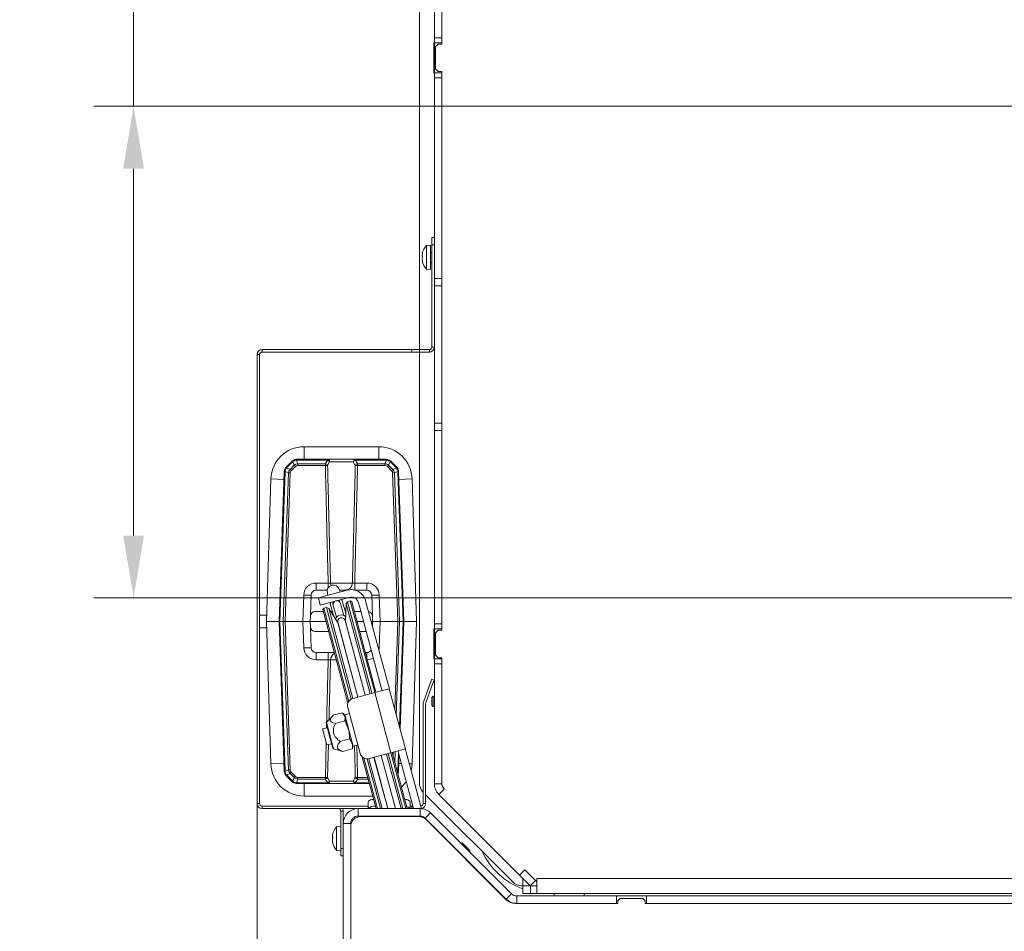
# Model space of a CAD drawing. Extents: x -3341 to -270, y -782 to 2494.
# Drawn here: x -3250 to -2856, y -388 to -23 of the extents above; entities that cross this region are included whole.
import ezdxf

# ---------------------------------------------------------------- set-up
doc = ezdxf.new("R2010")
doc.units = 0
doc.header["$LTSCALE"] = 5
doc.layers.add('Bemaßungen(Brunner)', color=7, linetype='Continuous', lineweight=25)
doc.layers.add('SLD-0', color=7, linetype='Continuous')
doc.styles.add('Brunner 2014', font='arial.ttf', dxfattribs={"height": 35})
doc.dimstyles.new('Brunner 2014', dxfattribs={"dimscale": 5, "dimtxt": 35, "dimasz": 5, "dimexe": 3.175, "dimexo": 0, "dimgap": 0.762, "dimtad": 1, "dimdec": 0, "dimrnd": 1e-08, "dimtxsty": 'Brunner 2014', "dimcen": 0.09, "dimdle": 10, "dimclrd": 7, "dimclre": 7, "dimclrt": 7, "dimadec": 1, "dimazin": 2, "dimtfac": 0.666667, "dimtdec": 0, "dimtmove": 0, "dimatfit": 3, "dimldrblk": 'Filled-1', "dimfxl": 1, "dimtolj": 1, "dimlwd": 5, "dimlwe": 5, "dimarcsym": 0})

# ---------------------------------------------------------------- blocks, each defined once
blk = doc.blocks.new('*D239')
at = {"layer": 'Defpoints', "color": 0, "lineweight": 5, "transparency": 16777216}
for p in [(-3154.86, -336.95), (-1921.86, -336.95), (-3154.86, -766.18)]:
    blk.add_point(p, dxfattribs=at)
at = {"layer": 'SLD-0', "color": 7, "linetype": 'Continuous', "lineweight": 5, "transparency": 16777216}
for p, q in [((-3154.86, -336.95), (-3154.86, -782.05)), ((-1921.86, -336.95), (-1921.86, -782.05)), ((-1946.86, -766.18), (-3129.86, -766.18))]:
    blk.add_line(p, q, dxfattribs=at)
at = {"layer": 'SLD-0', "color": 7, "lineweight": 5, "transparency": 16777216}
for points in [[(-3129.86, -762.01), (-3129.86, -770.35), (-3154.86, -766.18)], [(-1946.86, -762.01), (-1946.86, -770.35), (-1921.86, -766.18)]]:
    blk.add_solid(points, dxfattribs=at)
at = {"layer": 'SLD-0', "color": 7, "lineweight": 9, "transparency": 16777216, "insert": (-2536.18, -726.6), "char_height": 35, "attachment_point": 2, "style": 'Brunner 2014'}
blk.add_mtext('\\A1;1233', dxfattribs=at)
blk = doc.blocks.new('Filled-1')
at = {"color": 0}
for p, q in [((0, 0), (-1, 0.167)), ((-1, 0.167), (-1, -0.167)), ((-1, 0), (0, 0)), ((-1, -0.167), (0, 0))]:
    blk.add_line(p, q, dxfattribs=at)
at = {"color": 0, "flags": 128}
blk.add_lwpolyline([(-1, -0.167), (0, 0), (-1, 0.167), (-1, -0.167)], dxfattribs=at)
at = {"color": 0}
blk.add_solid([(-1, -0.167), (0, 0), (-1, 0.167), (-1, -0.167)], dxfattribs=at)
blk = doc.blocks.new('*D243')
at = {"layer": 'Bemaßungen(Brunner)', "color": 7, "linetype": 'Continuous', "lineweight": 5, "transparency": 16777216}
for p, q in [((-3204.36, -57.43), (-3204.36, 195.64)), ((-2778.55, -57.43), (-3220.23, -57.43)), ((-3204.36, -229.48), (-3204.36, -82.43)), ((-2778.55, -254.48), (-3220.23, -254.48))]:
    blk.add_line(p, q, dxfattribs=at)
at = {"layer": 'Bemaßungen(Brunner)', "color": 7, "lineweight": 5, "transparency": 16777216}
for points in [[(-3208.52, -82.43), (-3200.19, -82.43), (-3204.36, -57.43)], [(-3208.52, -229.48), (-3200.19, -229.48), (-3204.36, -254.48)]]:
    blk.add_solid(points, dxfattribs=at)
at = {"layer": 'Defpoints', "color": 0, "lineweight": 5, "transparency": 16777216}
for p in [(-2778.55, -57.43), (-3204.36, -254.48), (-2778.55, -254.48)]:
    blk.add_point(p, dxfattribs=at)
at = {"layer": 'Bemaßungen(Brunner)', "color": 1, "lineweight": 9, "transparency": 16777216, "insert": (-3227.02, 86.61), "char_height": 35, "attachment_point": 5, "rotation": 90, "style": 'Brunner 2014'}
blk.add_mtext('\\A1;%%C180/200', dxfattribs=at)

msp = doc.modelspace()

# ---------------------------------------------------------------- linework, layer by layer
at = {"color": 0, "linetype": 'Continuous', "lineweight": 9}
for p, q in [((-3089.86, 62.05), (-3089.86, -154.95)), ((-3083.86, 55.05), (-3083.86, -29.95)), ((-3080.86, 55.05), (-3080.86, -29.95)), ((-3083.86, -29.95), (-3080.86, -29.95)), ((-3083.86, -31.95), (-3083.86, -29.95)), ((-3080.86, -29.95), (-3080.86, -31.95)), ((-3083.86, -31.95), (-3084.01, -31.95)), ((-3084.01, -31.95), (-3084.01, -43.95)), ((-3080.86, -31.95), (-3083.86, -31.95)), ((-3083.86, -43.95), (-3083.86, -31.95)), ((-3082.36, -32.45), (-3083.36, -33.45)), ((-3083.36, -42.45), (-3083.36, -33.45)), ((-3082.36, -32.45), (-3080.86, -32.45)), ((-3080.86, -31.95), (-3080.86, -32.45)), ((-3083.36, -42.45), (-3082.36, -43.45)), ((-3084.01, -43.95), (-3083.86, -43.95)), ((-3083.86, -43.95), (-3080.86, -43.95)), ((-3083.86, -45.95), (-3083.86, -43.95)), ((-3080.86, -45.95), (-3083.86, -45.95)), ((-3083.86, -45.95), (-3083.86, -126.45)), ((-3080.86, -43.45), (-3082.36, -43.45)), ((-3080.86, -43.45), (-3080.86, -43.95)), ((-3080.86, -43.95), (-3080.86, -45.95)), ((-3080.86, -45.95), (-3080.86, -126.45)), ((-3084.86, -109.95), (-3083.86, -109.95)), ((-3084.86, -112.95), (-3084.86, -109.95)), ((-3085.36, -113.05), (-3087, -113.2)), ((-3087, -113.2), (-3087, -113.7)), ((-3087, -113.7), (-3087, -122.71)), ((-3085.36, -113.05), (-3085.36, -113.58)), ((-3085.36, -113.58), (-3085.36, -122.85)), ((-3084.86, -153.95), (-3084.86, -112.95)), ((-3083.86, -112.95), (-3084.86, -112.95)), ((-3088.7, -116.45), (-3088.7, -116.46)), ((-3088.7, -116.46), (-3088.7, -116.46)), ((-3088.7, -116.46), (-3088.7, -116.46)), ((-3088.7, -117.13), (-3088.7, -117.13)), ((-3088.59, -116.23), (-3088.61, -116.23)), ((-3084.86, -115.85), (-3085.36, -115.85)), ((-3088.7, -118.63), (-3088.7, -118.63)), ((-3088.7, -118.78), (-3088.7, -118.78)), ((-3088.61, -119.45), (-3088.7, -119.45)), ((-3088.7, -119.45), (-3088.7, -119.45)), ((-3088.59, -119.58), (-3088.61, -119.58)), ((-3085.36, -120.05), (-3084.86, -120.05)), ((-3087, -122.71), (-3085.36, -122.85)), ((-3083.86, -126.45), (-3080.86, -126.45)), ((-3083.86, -129.45), (-3083.86, -126.45)), ((-3080.86, -129.45), (-3083.86, -129.45)), ((-3083.86, -129.45), (-3083.86, -184.45)), ((-3080.86, -126.45), (-3080.86, -129.45)), ((-3080.86, -129.45), (-3080.86, -184.45)), ((-3153.86, -156.95), (-3154.86, -156.95)), ((-3154.86, -336.95), (-3154.86, -156.95)), ((-3153.86, -336.95), (-3153.86, -156.95)), ((-3152.86, -154.95), (-3152.86, -155.95)), ((-3152.86, -154.95), (-3092.86, -154.95)), ((-3152.86, -155.95), (-3092.86, -155.95)), ((-3092.86, -155.95), (-3092.86, -154.95)), ((-3092.86, -154.95), (-3089.86, -154.95)), ((-3089.86, -155.95), (-3092.86, -155.95)), ((-3089.86, -154.95), (-3089.86, -155.95)), ((-3089.86, -154.95), (-3085.86, -154.95)), ((-3089.86, -155.95), (-3085.86, -155.95)), ((-3089.86, -155.95), (-3089.86, -328.47)), ((-3085.86, -155.95), (-3085.86, -154.95)), ((-3084.86, -153.95), (-3083.86, -153.95)), ((-3080.86, -184.45), (-3083.86, -184.45)), ((-3083.86, -187.45), (-3083.86, -184.45)), ((-3080.86, -184.45), (-3080.86, -187.45)), ((-3080.86, -187.45), (-3083.86, -187.45)), ((-3083.86, -187.45), (-3083.86, -264.95)), ((-3080.86, -187.45), (-3080.86, -264.95)), ((-3106.08, -193.92), (-3136.08, -193.92)), ((-3136.08, -193.92), (-3136.08, -198.92)), ((-3106.08, -193.92), (-3106.08, -198.92)), ((-3143.11, -201.95), (-3140.96, -199.8)), ((-3140.74, -199.99), (-3142.89, -202.14)), ((-3139.97, -201.31), (-3140.56, -199.84)), ((-3139.1, -199.23), (-3138.51, -200.71)), ((-3138.83, -198.92), (-3138.83, -199.21)), ((-3138.83, -198.92), (-3126.59, -198.92)), ((-3126.59, -199.21), (-3138.83, -199.21)), ((-3138.51, -201.39), (-3138.51, -200.71)), ((-3138.51, -200.71), (-3127.52, -200.71)), ((-3127.52, -201.39), (-3127.52, -200.71)), ((-3125.83, -199.88), (-3126.62, -201.39)), ((-3126.59, -198.92), (-3126.59, -199.21)), ((-3126.59, -198.92), (-3115.56, -198.92)), ((-3116.32, -199.88), (-3125.83, -199.88)), ((-3115.53, -201.39), (-3116.32, -199.88)), ((-3115.56, -199.21), (-3115.56, -198.92)), ((-3115.56, -198.92), (-3103.32, -198.92)), ((-3103.32, -199.21), (-3115.56, -199.21)), ((-3114.64, -200.71), (-3103.64, -200.71)), ((-3114.64, -201.39), (-3114.64, -200.71)), ((-3103.64, -200.71), (-3103.05, -199.23)), ((-3103.64, -201.39), (-3103.64, -200.71)), ((-3103.32, -199.21), (-3103.32, -198.92)), ((-3101.6, -199.84), (-3102.18, -201.31)), ((-3099.27, -202.14), (-3101.42, -199.99)), ((-3101.2, -199.8), (-3099.05, -201.95)), ((-3146.08, -263.92), (-3143.98, -203.97)), ((-3143.69, -203.95), (-3145.78, -263.92)), ((-3144.37, -263.92), (-3142.29, -204.41)), ((-3142.29, -204.41), (-3143.67, -203.76)), ((-3141.58, -204.43), (-3143.66, -263.92)), ((-3143.07, -202.35), (-3141.67, -203.01)), ((-3141.67, -203.01), (-3139.97, -201.31)), ((-3139.48, -201.79), (-3141.18, -203.49)), ((-3127.52, -201.39), (-3138.51, -201.39)), ((-3103.64, -201.39), (-3114.64, -201.39)), ((-3100.98, -203.49), (-3102.67, -201.79)), ((-3102.18, -201.31), (-3100.49, -203.01)), ((-3098.49, -263.92), (-3100.57, -204.43)), ((-3100.49, -203.01), (-3099.09, -202.35)), ((-3098.48, -203.76), (-3099.87, -204.41)), ((-3099.87, -204.41), (-3097.79, -263.92)), ((-3096.37, -263.92), (-3098.46, -203.95)), ((-3098.17, -203.97), (-3096.08, -263.92)), ((-3149.37, -206.82), (-3151.08, -263.92)), ((-3149.37, -206.82), (-3144.09, -206.98)), ((-3092.78, -206.82), (-3098.07, -206.98)), ((-3091.08, -263.92), (-3092.78, -206.82)), ((-3131.21, -251.42), (-3131.21, -248.52)), ((-3131.21, -248.52), (-3126.4, -248.52)), ((-3131.21, -251.42), (-3126.78, -251.42)), ((-3127.43, -253.72), (-3118.74, -251.39)), ((-3126.4, -250.46), (-3126.4, -248.52)), ((-3125.44, -248.52), (-3116.72, -248.52)), ((-3121.78, -251.64), (-3121.9, -251.2)), ((-3121.84, -251.42), (-3118.86, -251.42)), ((-3121.64, -252.16), (-3121.78, -251.64)), ((-3115.76, -248.52), (-3110.95, -248.52)), ((-3115.76, -251.36), (-3115.76, -248.52)), ((-3115.52, -251.42), (-3110.95, -251.42)), ((-3110.95, -251.42), (-3110.95, -248.52)), ((-3136.58, -263.92), (-3136.21, -253.35)), ((-3133.34, -257.02), (-3133.21, -253.35)), ((-3127.43, -253.72), (-3130.33, -254.49)), ((-3130.33, -254.49), (-3129.56, -257.39)), ((-3126.73, -252.49), (-3126.61, -252.94)), ((-3126.66, -256.62), (-3117.96, -254.29)), ((-3126.61, -252.94), (-3126.47, -253.46)), ((-3125.69, -256.36), (-3125.43, -257.32)), ((-3121.45, -256.72), (-3121.57, -256.29)), ((-3120.6, -256.03), (-3120.86, -255.06)), ((-3119.36, -260.66), (-3120.6, -256.03)), ((-3118.68, -256.03), (-3119.2, -256.93)), ((-3117.58, -255.73), (-3118.68, -256.03)), ((-3118.68, -256.03), (-3108.85, -292.74)), ((-3116.96, -256.09), (-3117.58, -255.73)), ((-3107.74, -292.44), (-3117.58, -255.73)), ((-3116.96, -256.09), (-3107.26, -292.31)), ((-3111.39, -255.63), (-3111, -257.08)), ((-3108.95, -253.35), (-3108.82, -257.02)), ((-3105.95, -253.35), (-3105.58, -263.92)), ((-3133.51, -261.85), (-3133.34, -257.02)), ((-3131.51, -259.92), (-3128.36, -259.92)), ((-3129.56, -257.39), (-3126.66, -256.62)), ((-3128.2, -258.58), (-3128.56, -259.19)), ((-3118.5, -296.71), (-3128.56, -259.19)), ((-3127.09, -258.28), (-3128.2, -258.58)), ((-3128.2, -258.58), (-3118.17, -296.02)), ((-3126.2, -258.8), (-3127.09, -258.28)), ((-3117.23, -295.11), (-3127.09, -258.28)), ((-3122.45, -264.68), (-3126.2, -258.8)), ((-3126.2, -258.8), (-3116.55, -294.8)), ((-3125.49, -259.92), (-3124.74, -259.92)), ((-3125.43, -257.32), (-3124.19, -261.95)), ((-3124.47, -257.06), (-3124.35, -257.5)), ((-3124.35, -257.5), (-3123.08, -262.26)), ((-3120.18, -261.48), (-3121.45, -256.72)), ((-3119.57, -259.89), (-3119.33, -259.9)), ((-3119.56, -259.92), (-3119.33, -259.92)), ((-3119.2, -256.93), (-3119.5, -263.89)), ((-3109.55, -292.93), (-3119.2, -256.93)), ((-3115.94, -259.92), (-3113.35, -259.92)), ((-3114.29, -256.41), (-3113.9, -257.86)), ((-3113.9, -257.86), (-3105.19, -290.37)), ((-3102.29, -289.59), (-3111, -257.08)), ((-3108.82, -257.02), (-3108.65, -261.85)), ((-3151.01, -261.45), (-3153.86, -261.45)), ((-3151.08, -263.92), (-3149.37, -321.02)), ((-3146.08, -263.92), (-3151.08, -263.92)), ((-3146.08, -263.92), (-3145.78, -263.92)), ((-3143.98, -323.87), (-3146.08, -263.92)), ((-3144.37, -263.92), (-3145.78, -263.92)), ((-3145.78, -263.92), (-3143.69, -323.89)), ((-3143.66, -263.92), (-3144.37, -263.92)), ((-3142.29, -323.43), (-3144.37, -263.92)), ((-3143.66, -263.92), (-3136.58, -263.92)), ((-3143.66, -263.92), (-3141.58, -323.41)), ((-3136.21, -274.49), (-3136.58, -263.92)), ((-3133.58, -263.92), (-3136.58, -263.92)), ((-3133.58, -263.92), (-3133.51, -261.85)), ((-3133.58, -263.92), (-3127.29, -263.92)), ((-3133.51, -265.99), (-3133.58, -263.92)), ((-3111.61, -293.48), (-3119.63, -263.53)), ((-3119.5, -263.89), (-3119.51, -263.97)), ((-3119.5, -263.89), (-3111.58, -293.47)), ((-3114.87, -263.92), (-3112.28, -263.92)), ((-3109.17, -263.92), (-3108.58, -263.92)), ((-3108.65, -261.85), (-3108.58, -263.92)), ((-3108.58, -263.92), (-3108.65, -265.88)), ((-3105.58, -263.92), (-3108.58, -263.92)), ((-3105.58, -263.92), (-3105.95, -274.49)), ((-3105.58, -263.92), (-3098.49, -263.92)), ((-3099.73, -299.17), (-3098.49, -263.92)), ((-3097.79, -263.92), (-3099.1, -301.5)), ((-3098.49, -263.92), (-3097.79, -263.92)), ((-3097.85, -306.19), (-3096.37, -263.92)), ((-3096.37, -263.92), (-3097.79, -263.92)), ((-3096.08, -263.92), (-3097.59, -307.15)), ((-3096.37, -263.92), (-3096.08, -263.92)), ((-3096.08, -263.92), (-3091.08, -263.92)), ((-3092.78, -321.02), (-3091.08, -263.92)), ((-3153.86, -266.45), (-3151, -266.45)), ((-3133.34, -270.81), (-3133.51, -265.99)), ((-3126.22, -267.92), (-3131.51, -267.92)), ((-3122.53, -264.31), (-3114.5, -294.25)), ((-3122.41, -264.75), (-3122.45, -264.68)), ((-3122.45, -264.68), (-3114.53, -294.26)), ((-3111.21, -267.92), (-3113.79, -267.92)), ((-3083.86, -266.95), (-3084.01, -266.95)), ((-3084.01, -266.95), (-3084.01, -278.95)), ((-3083.86, -264.95), (-3080.86, -264.95)), ((-3083.86, -266.95), (-3083.86, -264.95)), ((-3080.86, -266.95), (-3083.86, -266.95)), ((-3083.86, -278.95), (-3083.86, -266.95)), ((-3082.36, -267.45), (-3083.36, -268.45)), ((-3082.36, -267.45), (-3080.86, -267.45)), ((-3080.86, -264.95), (-3080.86, -266.95)), ((-3080.86, -266.95), (-3080.86, -267.45)), ((-3133.21, -274.49), (-3133.34, -270.81)), ((-3083.36, -277.45), (-3083.36, -268.45)), ((-3105.95, -274.49), (-3106.34, -274.48)), ((-3123.94, -276.42), (-3131.21, -276.42)), ((-3131.21, -279.31), (-3131.21, -276.42)), ((-3126.4, -279.31), (-3131.21, -279.31)), ((-3126.4, -279.31), (-3126.4, -276.42)), ((-3123.16, -279.31), (-3125.44, -279.31)), ((-3110.95, -276.42), (-3111.52, -276.42)), ((-3110.95, -278.55), (-3110.95, -276.42)), ((-3084.01, -278.95), (-3083.86, -278.95)), ((-3083.86, -278.95), (-3080.86, -278.95)), ((-3083.86, -280.95), (-3083.86, -278.95)), ((-3083.36, -277.45), (-3082.36, -278.45)), ((-3080.86, -278.45), (-3082.36, -278.45)), ((-3080.86, -278.45), (-3080.86, -278.95)), ((-3080.86, -278.95), (-3080.86, -280.95)), ((-3080.86, -280.95), (-3083.86, -280.95)), ((-3083.86, -280.95), (-3083.86, -329.01)), ((-3080.86, -280.95), (-3080.86, -329.01)), ((-3085.91, -289.86), (-3084.88, -287.04)), ((-3083.94, -287.38), (-3084.97, -290.2)), ((-3084.88, -287.04), (-3083.94, -287.38)), ((-3101.95, -290.89), (-3107.74, -292.44)), ((-3105.19, -290.37), (-3104.92, -291.37)), ((-3104.84, -291.66), (-3104.92, -291.37)), ((-3102.02, -290.6), (-3102.29, -289.59)), ((-3102.02, -290.6), (-3101.95, -290.89)), ((-3095.48, -315.04), (-3101.95, -290.89)), ((-3088.24, -296.27), (-3085.91, -289.86)), ((-3087.3, -296.61), (-3084.97, -290.2)), ((-3107.74, -292.44), (-3116.43, -294.77)), ((-3107.74, -292.44), (-3101.27, -316.59)), ((-3084.36, -293.85), (-3084.86, -294.35)), ((-3084.86, -297.55), (-3084.86, -294.35)), ((-3083.86, -293.85), (-3084.36, -293.85)), ((-3084.36, -298.05), (-3084.36, -293.85)), ((-3118.56, -298.44), (-3113.64, -316.8)), ((-3088.36, -296.95), (-3088.36, -336.95)), ((-3087.36, -296.95), (-3087.36, -336.95)), ((-3084.86, -297.55), (-3084.36, -298.05)), ((-3084.36, -298.05), (-3083.86, -298.05)), ((-3124.68, -301.87), (-3127.09, -304.28)), ((-3124.35, -301.56), (-3120.66, -300.57)), ((-3120.52, -300.77), (-3119.66, -302.03)), ((-3119.84, -301.38), (-3120.48, -300.73)), ((-3119.84, -301.38), (-3119.66, -302.03)), ((-3119.74, -301.35), (-3119.81, -301.47)), ((-3117.91, -300.86), (-3119.74, -301.35)), ((-3119.74, -301.35), (-3116.38, -313.91)), ((-3119.66, -302.03), (-3118.26, -307.27)), ((-3126.75, -306.51), (-3128.68, -307.03)), ((-3128.15, -309.01), (-3128.68, -307.03)), ((-3127.22, -304.76), (-3125.97, -309.42)), ((-3127.09, -304.28), (-3125.73, -309.33)), ((-3127.07, -306.6), (-3127.04, -305.42)), ((-3123.48, -304.79), (-3119.79, -303.8)), ((-3118.26, -307.27), (-3116.76, -312.89)), ((-3126.96, -313.45), (-3128.15, -309.01)), ((-3125.97, -309.42), (-3124.56, -314.69)), ((-3125.73, -309.33), (-3124.2, -315.04)), ((-3121.54, -312.02), (-3117.85, -311.03)), ((-3117.85, -311.03), (-3116.76, -312.89)), ((-3127.52, -326.45), (-3127.2, -312.54)), ((-3126.96, -313.45), (-3125.03, -312.94)), ((-3126.3, -313.28), (-3126.62, -326.45)), ((-3124.2, -315.04), (-3120.92, -315.92)), ((-3120.47, -316.03), (-3116.78, -315.04)), ((-3116.78, -315.04), (-3116.76, -314.8)), ((-3116.76, -312.89), (-3116.48, -313.93)), ((-3116.71, -314.81), (-3116.48, -313.93)), ((-3116.5, -313.84), (-3116.38, -313.91)), ((-3116.38, -313.91), (-3114.54, -313.42)), ((-3101.27, -316.59), (-3095.48, -315.04)), ((-3095.48, -315.04), (-3095.4, -315.32)), ((-3095.14, -316.29), (-3095.4, -315.32)), ((-3120.92, -315.91), (-3120.47, -316.03)), ((-3107.18, -338.95), (-3112.73, -318.27)), ((-3112.09, -318.7), (-3106.67, -338.95)), ((-3105.48, -338.95), (-3110.82, -319.02)), ((-3110.08, -318.95), (-3104.72, -338.95)), ((-3109.96, -318.92), (-3101.27, -316.59)), ((-3108.06, -318.41), (-3102.55, -338.95)), ((-3108.03, -318.4), (-3102.52, -338.95)), ((-3099.42, -338.95), (-3105.13, -317.62)), ((-3105.11, -317.62), (-3099.39, -338.95)), ((-3097.22, -338.95), (-3103.08, -317.07)), ((-3102.38, -316.88), (-3096.47, -338.95)), ((-3095.28, -338.95), (-3101.27, -316.59)), ((-3100.79, -316.46), (-3094.76, -338.95)), ((-3100.38, -317.97), (-3100.33, -316.33)), ((-3099.61, -316.14), (-3099.76, -320.3)), ((-3098.46, -323.89), (-3098.2, -316.44)), ((-3098.3, -316.1), (-3098.37, -315.81)), ((-3098.3, -316.1), (-3098.04, -317.07)), ((-3097.95, -317.41), (-3098.17, -323.87)), ((-3092.17, -338.95), (-3098.04, -317.07)), ((-3089.06, -338.98), (-3095.14, -316.29)), ((-3149.37, -321.02), (-3144.09, -320.86)), ((-3143.67, -324.08), (-3142.29, -323.43)), ((-3097.01, -320.89), (-3098.07, -320.86)), ((-3092.78, -321.02), (-3093.88, -320.98)), ((-3140.96, -328.04), (-3143.11, -325.89)), ((-3141.67, -324.83), (-3143.07, -325.49)), ((-3142.89, -325.7), (-3140.74, -327.85)), ((-3139.97, -326.53), (-3141.67, -324.83)), ((-3141.18, -324.35), (-3139.48, -326.05)), ((-3140.56, -328), (-3139.97, -326.53)), ((-3138.51, -327.13), (-3139.1, -328.61)), ((-3138.51, -326.45), (-3127.52, -326.45)), ((-3138.51, -326.45), (-3138.51, -327.13)), ((-3127.52, -327.13), (-3138.51, -327.13)), ((-3127.52, -326.45), (-3127.52, -327.13)), ((-3126.62, -326.45), (-3125.83, -327.95)), ((-3116.32, -327.95), (-3115.53, -326.45)), ((-3114.64, -326.45), (-3114.64, -327.13)), ((-3114.64, -326.45), (-3110.53, -326.45)), ((-3110.35, -327.13), (-3114.64, -327.13)), ((-3098.78, -323.94), (-3098.48, -324.08)), ((-3098.61, -324.57), (-3098.48, -324.08)), ((-3138.83, -328.63), (-3126.59, -328.63)), ((-3138.83, -328.92), (-3138.83, -328.63)), ((-3126.59, -328.92), (-3138.83, -328.92)), ((-3136.08, -333.92), (-3136.08, -328.92)), ((-3126.59, -328.92), (-3126.59, -328.63)), ((-3115.56, -328.92), (-3126.59, -328.92)), ((-3125.83, -327.95), (-3116.32, -327.95)), ((-3115.56, -328.63), (-3115.56, -328.92)), ((-3115.56, -328.63), (-3109.95, -328.63)), ((-3109.87, -328.92), (-3115.56, -328.92)), ((-3080.86, -329.01), (-3083.86, -329.01)), ((-3079.98, -331.13), (-3082.11, -333.25)), ((-3136.08, -333.92), (-3108.53, -333.92)), ((-3087.36, -333.45), (-3052.62, -368.2)), ((-3082.11, -333.25), (-3049.75, -365.61)), ((-3154.86, -336.95), (-3153.86, -336.95)), ((-3152.86, -337.95), (-3152.86, -338.95)), ((-3110.36, -337.95), (-3152.86, -337.95)), ((-3114.36, -338.95), (-3152.86, -338.95)), ((-3114.36, -338.95), (-3114.36, -341.95)), ((-3114.36, -338.95), (-3089.6, -338.95)), ((-3110.36, -338.95), (-3110.36, -336.23)), ((-3093.6, -336.23), (-3093.6, -338.95)), ((-3092.94, -337.95), (-3093.6, -337.95)), ((-3092.94, -338.95), (-3092.94, -337.95)), ((-3092.94, -337.95), (-3092.44, -337.95)), ((-3089.6, -341.95), (-3089.6, -338.95)), ((-3088.36, -336.95), (-3087.36, -336.95)), ((-3120.36, -339.95), (-3121.36, -339.95)), ((-3121.36, -354.95), (-3121.36, -339.95)), ((-3120.36, -344.95), (-3120.36, -339.95)), ((-3114.36, -341.95), (-3089.6, -341.95)), ((-3090.02, -342.15), (-3113.36, -342.15)), ((-3106.33, -342.15), (-3106.38, -341.95)), ((-3105.86, -341.95), (-3105.81, -342.15)), ((-3104.62, -342.15), (-3104.67, -341.95)), ((-3103.92, -341.95), (-3103.87, -342.15)), ((-3101.75, -341.95), (-3101.69, -342.15)), ((-3101.72, -341.95), (-3101.67, -342.15)), ((-3098.56, -342.15), (-3098.62, -341.95)), ((-3098.59, -341.95), (-3098.53, -342.15)), ((-3096.36, -342.15), (-3096.42, -341.95)), ((-3095.66, -341.95), (-3095.61, -342.15)), ((-3094.42, -342.15), (-3094.47, -341.95)), ((-3093.96, -341.95), (-3093.9, -342.15)), ((-3091.31, -342.15), (-3091.37, -341.95)), ((-3088.07, -342.66), (-3088.16, -342.32)), ((-3085.36, -340.71), (-3087.48, -342.83)), ((-3087.48, -342.83), (-3055.11, -375.2)), ((-3085.36, -340.71), (-3052.99, -373.07)), ((-3121.36, -346.05), (-3123, -346.2)), ((-3123, -346.2), (-3123, -346.51)), ((-3123, -346.51), (-3123, -355.71)), ((-3117.36, -344.95), (-3120.36, -344.95)), ((-3120.36, -422.02), (-3120.36, -344.95)), ((-3117.36, -421.95), (-3117.36, -344.95)), ((-3117.36, -346.15), (-3117.36, -421.95)), ((-3055.03, -375.49), (-3087.19, -343.32)), ((-3124.7, -349.47), (-3124.7, -349.47)), ((-3124.7, -350.01), (-3124.7, -350.01)), ((-3124.7, -350.42), (-3124.7, -350.42)), ((-3124.59, -349.17), (-3124.61, -349.17)), ((-3124.7, -351.49), (-3124.7, -351.49)), ((-3124.7, -351.9), (-3124.7, -351.9)), ((-3124.7, -352.43), (-3124.68, -352.51)), ((-3124.7, -352.43), (-3124.7, -352.43)), ((-3124.59, -352.41), (-3124.69, -352.41)), ((-3124.6, -352.49), (-3124.61, -352.49)), ((-3121.36, -354.95), (-3120.36, -354.95)), ((-3121.36, -357.95), (-3121.36, -354.95)), ((-3073.15, -352.83), (-3073.19, -352.87)), ((-3072.53, -352.83), (-3073.15, -352.83)), ((-3073.15, -352.83), (-3069.61, -356.36)), ((-3072.53, -352.83), (-3069.61, -355.75)), ((-3123, -355.71), (-3121.36, -355.85)), ((-3120.36, -357.95), (-3121.36, -357.95)), ((-3069.66, -356.41), (-3069.61, -356.36)), ((-3069.61, -356.36), (-3069.61, -355.75)), ((-3049.75, -365.61), (-3047.63, -363.49)), ((-3045.51, -369.85), (-3049.75, -365.61)), ((-3047.63, -363.49), (-3043.39, -367.73)), ((-3048.38, -369.95), (-3048.36, -369.95)), ((-3048.36, -366.95), (-3048.36, -369.95)), ((-3048.36, -372.95), (-3048.36, -369.95)), ((-3048.36, -369.95), (-3045.36, -369.95)), ((-3043.39, -367.73), (-3045.51, -369.85)), ((-3045.41, -369.95), (-3045.51, -369.85)), ((-3045.36, -369.95), (-3045.36, -372.95)), ((-3042.86, -369.95), (-3045.36, -369.95)), ((-3043.86, -366.95), (-3044.16, -366.95)), ((-3042.86, -368.25), (-3043.39, -367.73)), ((-3042.86, -369.89), (-3042.93, -369.95)), ((-3042.86, -366.95), (-2649.8, -366.95)), ((-3042.86, -366.95), (-3042.86, -367.95)), ((-3042.86, -372.95), (-3042.86, -367.95)), ((-3055.11, -375.2), (-3052.99, -373.07)), ((-3050.87, -373.95), (-3050.87, -376.95)), ((-3050.87, -373.95), (-3010.86, -373.95)), ((-3045.36, -372.95), (-3048.36, -372.95)), ((-3042.86, -372.95), (-3045.36, -372.95)), ((-3042.86, -372.95), (-2698.36, -372.95)), ((-3035.86, -373.95), (-3035.86, -372.95)), ((-3023.86, -372.95), (-3023.86, -373.95)), ((-3010.86, -373.95), (-3010.86, -376.95)), ((-2998.86, -373.95), (-3010.86, -373.95)), ((-2998.86, -373.95), (-2699.86, -373.95)), ((-2998.86, -373.95), (-2998.86, -376.95)), ((-3010.36, -376.95), (-3051.49, -376.95)), ((-3050.87, -376.95), (-3010.86, -376.95)), ((-3009.36, -374.95), (-3010.36, -375.95)), ((-3010.36, -375.95), (-3010.36, -376.95)), ((-3000.36, -374.95), (-3009.36, -374.95)), ((-2999.36, -375.95), (-3000.36, -374.95)), ((-2999.36, -376.95), (-2999.36, -375.95)), ((-2699.36, -376.95), (-2999.36, -376.95)), ((-2998.86, -376.95), (-2699.86, -376.95))]:
    msp.add_line(p, q, dxfattribs=at)
at = {"color": 0, "linetype": 'Continuous', "lineweight": 9, "flags": 128}
for points in [[(-3125.24, -249.52), (-3125.36, -249.09), (-3125.44, -248.52)], [(-3125.49, -256.3), (-3125.5, -256.35), (-3125.43, -257.32)], [(-3124.36, -256), (-3124.51, -256.48), (-3124.47, -257.06)], [(-3121.57, -256.29), (-3121.83, -255.76), (-3122.2, -255.42)], [(-3120.6, -256.03), (-3121.04, -255.15), (-3121.06, -255.12)], [(-3093.15, -323.73), (-3093.05, -323.28), (-3092.78, -321.02)], [(-3097.05, -330.39), (-3096.03, -329.34), (-3095.08, -328.1)], [(-3110.36, -336.23), (-3110.31, -336.03), (-3110.13, -335.83), (-3109.86, -335.66), (-3109.48, -335.5), (-3109.03, -335.37), (-3108.51, -335.28), (-3108.18, -335.24)], [(-3095.75, -335.24), (-3095.45, -335.28), (-3094.93, -335.37), (-3094.48, -335.5), (-3094.1, -335.66), (-3093.83, -335.83), (-3093.66, -336.03), (-3093.6, -336.23)]]:
    msp.add_lwpolyline(points, dxfattribs=at)
at = {"color": 0, "linetype": 'Continuous', "lineweight": 9}
for centre, radius, start, end in [((-3081.86, -117.95), 7, 137.1907, 167.46), ((-3081.86, -117.95), 7, 167.46, 167.6414), ((-3081.86, -117.95), 7, 192.334, 192.5152), ((-3081.86, -117.95), 7, 192.5152, 222.8093), ((-3152.86, -156.95), 2, 90, 180), ((-3152.86, -156.95), 1, 90, 180), ((-3085.86, -153.95), 2, 270, 0), ((-3085.86, -153.95), 1, 270, 0), ((-3136.08, -207.22), 13.3, 90, 178.2864), ((-3106.08, -207.22), 13.3, 1.7136, 90), ((-3138.83, -201.92), 3, 128.1939, 135), ((-3142.02, -201.21), 1.77, 43.649, 53.1721), ((-3139.32, -201.41), 2, 128.1939, 135), ((-3140.16, -199.48), 0.532, 188.9725, 222.0874), ((-3138.83, -201.92), 3, 90, 97.7432), ((-3139.53, -199.26), 0.425, 3.6832, 47.1127), ((-3138.83, -201.21), 2, 90, 97.7432), ((-3127.77, -201.98), 1.3, 27.5124, 78.7251), ((-3126.72, -199.81), 0.896, 354.9727, 81.5923), ((-3127.17, -200.64), 1.54, 29.2732, 67.8704), ((-3115.43, -199.81), 0.896, 98.4077, 185.0273), ((-3114.98, -200.64), 1.54, 112.1296, 150.7268), ((-3114.38, -201.98), 1.3, 101.2749, 152.4876), ((-3103.32, -201.92), 3, 82.2568, 90), ((-3103.32, -201.21), 2, 82.2568, 90), ((-3102.63, -199.26), 0.425, 132.8873, 176.3168), ((-3101.99, -199.48), 0.532, 317.9126, 351.0275), ((-3102.83, -201.41), 2, 45, 51.8061), ((-3103.32, -201.92), 3, 45, 51.8061), ((-3100.14, -201.21), 1.77, 126.8279, 136.351), ((-3140.99, -204.07), 3, 172.4723, 178), ((-3143.78, -205.21), 1.26, 86.1296, 99.4968), ((-3143.62, -203.01), 0.747, 242.5773, 265.4988), ((-3141.69, -204.02), 2, 172.4723, 178), ((-3140.99, -204.07), 3, 135, 142.778), ((-3143.32, -202.65), 0.393, 49.0861, 97.5256), ((-3144.17, -203.36), 1.77, 43.649, 53.1721), ((-3141.47, -203.56), 2, 135, 142.778), ((-3142.37, -225.89), 21.48, 87.8874, 89.7708), ((-3162.39, -224.66), 29.97, 44.9541, 46.2587), ((-3160.69, -222.97), 29.97, 44.9541, 46.2587), ((-3127.07, -216.98), 15.6, 88.3549, 91.6451), ((-3115.09, -216.98), 15.6, 88.3549, 91.6451), ((-3081.46, -222.97), 29.97, 133.7413, 135.0459), ((-3079.77, -224.66), 29.97, 133.7413, 135.0459), ((-3099.78, -225.89), 21.48, 90.2292, 92.1126), ((-3097.99, -203.36), 1.77, 126.8279, 136.351), ((-3100.68, -203.56), 2, 37.222, 45), ((-3098.83, -202.65), 0.393, 82.4744, 130.9139), ((-3101.17, -204.07), 3, 37.222, 45), ((-3098.54, -203.01), 0.747, 274.5012, 297.4227), ((-3100.46, -204.02), 2, 2, 7.5277), ((-3098.38, -205.21), 1.26, 80.5032, 93.8704), ((-3101.17, -204.07), 3, 2, 7.5277), ((-3131.21, -253.52), 5, 90, 178), ((-3131.21, -253.42), 2, 90, 178), ((-3124.31, -251.85), 2.5, 15, 195), ((-3119.66, -248.48), 2.94, 271.1184, 359.1784), ((-3117.19, -257.18), 6, 15, 105), ((-3110.95, -253.52), 5, 2, 90), ((-3110.95, -253.42), 2, 2, 90), ((-3134.71, -231.84), 21.56, 266.0129, 273.9871), ((-3122.89, -257.17), 1.5, 17.3923, 192.6077), ((-3117.19, -257.18), 3, 15, 105), ((-3107.45, -231.84), 21.56, 266.0129, 273.9871), ((-3131.51, -261.92), 2, 90, 178), ((-3110.65, -261.92), 2, 2, 77.9743), ((-3121.08, -263.92), 2.6, 50.3561, 159.6439), ((-3121.08, -263.92), 1.5, 15, 195), ((-3131.51, -265.92), 2, 182, 270), ((-3134.71, -296), 21.56, 86.0129, 93.9871), ((-3131.21, -274.31), 5, 182, 270), ((-3131.21, -274.42), 2, 182, 270), ((-3110.95, -274.42), 2, 270, 330.6731), ((-3110.95, -274.31), 5, 346.7301, 358), ((-3122.43, -279.39), 3.01, 118.2243, 178.5957), ((-3110.95, -274.31), 5, 272.3336, 301.3036), ((-3115.66, -297.67), 3, 105, 195), ((-3086.36, -296.95), 2, 160, 180), ((-3086.36, -296.95), 1, 160, 180), ((-3126.73, -304.63), 0.5, 135, 195), ((-3124.07, -314.56), 0.5, 195, 255), ((-3110.74, -316.02), 3, 195, 285), ((-3136.08, -320.62), 13.3, 181.7136, 270), ((-3142.37, -301.95), 21.48, 270.2292, 272.1126), ((-3143.78, -322.63), 1.26, 260.5032, 273.8704), ((-3140.99, -323.77), 3, 182, 187.5277), ((-3143.62, -324.83), 0.747, 94.5012, 117.4227), ((-3141.69, -323.82), 2, 182, 187.5277), ((-3143.32, -325.19), 0.393, 262.4744, 310.9139), ((-3140.99, -323.77), 3, 217.222, 225), ((-3144.17, -324.48), 1.77, 306.8279, 316.351), ((-3141.47, -324.28), 2, 217.222, 225), ((-3162.39, -303.18), 29.97, 313.7413, 315.0459), ((-3160.69, -304.87), 29.97, 313.7413, 315.0459), ((-3127.07, -310.86), 15.6, 268.3549, 271.6451), ((-3127.77, -325.86), 1.3, 281.2749, 332.4876), ((-3115.09, -310.86), 15.6, 268.3549, 271.6451), ((-3114.38, -325.86), 1.3, 207.5124, 258.7251), ((-3100.46, -323.82), 2, 352.4723, 358), ((-3098.54, -324.83), 0.747, 62.5773, 85.4988), ((-3098.38, -322.63), 1.26, 266.1296, 279.4968), ((-3101.17, -323.77), 3, 352.4723, 358), ((-3142.02, -326.63), 1.77, 306.8279, 316.351), ((-3138.83, -325.92), 3, 225, 231.8061), ((-3139.32, -326.43), 2, 225, 231.8061), ((-3140.16, -328.36), 0.532, 137.9126, 171.0275), ((-3139.53, -328.58), 0.425, 312.8873, 356.3168), ((-3138.83, -325.92), 3, 262.2568, 270), ((-3138.83, -326.63), 2, 262.2568, 270), ((-3127.17, -327.2), 1.54, 292.1296, 330.7268), ((-3126.72, -328.03), 0.896, 278.4077, 5.0273), ((-3115.43, -328.03), 0.896, 174.9727, 261.5923), ((-3114.98, -327.2), 1.54, 209.2732, 247.8704), ((-3083.86, -328.47), 6, 180, 221.4096), ((-3077.86, -329.01), 6, 180, 225), ((-3077.86, -328.71), 3, 180, 225), ((-3077.86, -329.01), 3, 180, 225), ((-3152.86, -336.95), 2, 180, 270), ((-3152.86, -336.95), 1, 180, 270), ((-3122.36, -339.95), 1, 0, 90), ((-3122.36, -339.95), 2, 0, 30), ((-3114.36, -344.95), 6, 90, 180), ((-3108.01, -341.25), 3.28, 79.8813, 135.5871), ((-3095.12, -340.04), 1.86, 35.7068, 85.2137), ((-3089.6, -344.95), 6, 45, 90), ((-3089.36, -336.95), 1, 271.6541, 0), ((-3089.36, -336.95), 2, 278.3725, 0), ((-3114.36, -344.95), 3, 90, 180), ((-3113.36, -346.15), 4, 90, 180), ((-3090.02, -346.15), 4, 45, 90), ((-3089.6, -344.95), 3, 45, 90), ((-3117.86, -350.95), 7, 137.1907, 167.1036), ((-3081.88, -349.84), 1, 13.5807, 45), ((-3117.86, -350.95), 7, 192.8693, 222.8093), ((-3038.36, -343.95), 29, 204.8419, 249.8287), ((-3066.63, -365.09), 1, 45, 76.4193), ((-3048.38, -363.95), 6, 225, 270), ((-3050.87, -370.95), 3, 225, 270), ((-3050.87, -370.95), 6, 225, 270), ((-3051.49, -371.95), 5, 225, 270)]:
    msp.add_arc(centre, radius, start, end, dxfattribs=at)
for centre, major_axis, ratio, start_param, end_param in [((-3137.91, -204.35), (-1.32, 3.48), 0.80508, 6.040103, 6.571443), ((-3121.08, -203.65), (0, 7.08), 0.99939, 0.893596, 1.143255), ((-3121.08, -203.65), (0, 7.08), 0.99939, 5.139931, 5.38959), ((-3104.25, -204.35), (1.32, 3.48), 0.80508, 5.994927, 6.526268), ((-3138.78, -205.22), (3.24, -1.72), 0.818497, 2.940357, 3.457953), ((-3138.78, -205.18), (2.66, -1.35), 0.670694, 2.92535, 3.442946), ((-3137.91, -204.32), (-1.1, 2.84), 0.656678, 6.034745, 6.566085), ((-3104.25, -204.32), (1.1, 2.84), 0.656678, 6.000285, 6.531626), ((-3103.38, -205.18), (2.66, 1.35), 0.670694, 5.981832, 6.499428), ((-3103.38, -205.22), (3.24, 1.72), 0.818497, 5.966825, 6.484421), ((-3138.78, -322.62), (3.24, 1.72), 0.818497, 2.825232, 3.342828), ((-3138.78, -322.66), (2.66, 1.35), 0.670694, 2.840239, 3.357835), ((-3137.91, -323.49), (1.32, 3.48), 0.80508, 2.853335, 3.384675), ((-3137.91, -323.52), (1.1, 2.84), 0.656678, 2.858693, 3.390033), ((-3121.08, -324.19), (0, 7.08), 0.99939, 1.998338, 2.247997), ((-3121.08, -324.19), (0, 7.08), 0.99939, 4.035188, 4.284847)]:
    msp.add_ellipse(centre, major_axis=major_axis, ratio=ratio, start_param=start_param, end_param=end_param, dxfattribs=at)
for points, knots in [([(-3088.7, -116.46), (-3088.69, -116.43), (-3088.68, -116.39), (-3088.63, -116.27), (-3088.61, -116.23)], [0, 0, 0, 0, 0.6878305, 1, 1, 1, 1]), ([(-3088.61, -116.38), (-3088.65, -116.56), (-3088.69, -116.83), (-3088.7, -117.06), (-3088.7, -117.13)], [0, 0, 0, 0, 0.6879474, 1, 1, 1, 1]), ([(-3088.7, -117.13), (-3088.69, -117.28), (-3088.68, -117.49), (-3088.63, -117.64), (-3088.61, -117.68)], [0, 0, 0, 0, 0.687829, 1, 1, 1, 1]), ([(-3088.61, -118.01), (-3088.65, -118.14), (-3088.69, -118.32), (-3088.7, -118.55), (-3088.7, -118.63)], [0, 0, 0, 0, 0.687973, 1, 1, 1, 1]), ([(-3088.61, -116.23), (-3088.61, -116.23), (-3088.6, -116.21), (-3088.59, -116.21), (-3088.59, -116.23), (-3088.6, -116.27), (-3088.6, -116.33), (-3088.61, -116.36), (-3088.61, -116.38)], [0, 0, 0, 0, 0.173551, 0.347889, 0.518434, 0.685848, 0.853527, 1, 1, 1, 1]), ([(-3088.61, -117.68), (-3088.61, -117.7), (-3088.6, -117.72), (-3088.59, -117.78), (-3088.59, -117.85), (-3088.6, -117.92), (-3088.6, -117.97), (-3088.61, -118), (-3088.61, -118.01)], [0, 0, 0, 0, 0.1736553, 0.3479906, 0.518533, 0.6859457, 0.8536264, 1, 1, 1, 1]), ([(-3088.7, -118.63), (-3088.69, -118.8), (-3088.68, -119.05), (-3088.63, -119.32), (-3088.61, -119.4)], [0, 0, 0, 0, 0.6878685, 1, 1, 1, 1]), ([(-3088.61, -119.58), (-3088.65, -119.53), (-3088.69, -119.44), (-3088.7, -119.45), (-3088.7, -119.45)], [0, 0, 0, 0, 0.687999, 1, 1, 1, 1]), ([(-3088.61, -119.4), (-3088.61, -119.42), (-3088.6, -119.47), (-3088.59, -119.53), (-3088.59, -119.57), (-3088.6, -119.6), (-3088.6, -119.6), (-3088.61, -119.59), (-3088.61, -119.58)], [0, 0, 0, 0, 0.1736021, 0.347939, 0.5184828, 0.6858959, 0.8535759, 1, 1, 1, 1]), ([(-3140.69, -199.56), (-3140.51, -199.43), (-3140.07, -199.13), (-3139.54, -199.01), (-3139.24, -198.95)], [0, 0, 0, 0, 0.4161343, 1, 1, 1, 1]), ([(-3139.1, -199.23), (-3139.41, -199.3), (-3139.93, -199.42), (-3140.37, -199.71), (-3140.56, -199.84)], [0, 0, 0, 0, 0.5846, 1, 1, 1, 1]), ([(-3101.6, -199.84), (-3101.78, -199.71), (-3102.23, -199.42), (-3102.75, -199.3), (-3103.05, -199.23)], [0, 0, 0, 0, 0.4154, 1, 1, 1, 1]), ([(-3102.92, -198.95), (-3102.61, -199.01), (-3102.09, -199.13), (-3101.65, -199.43), (-3101.46, -199.56)], [0, 0, 0, 0, 0.5838657, 1, 1, 1, 1]), ([(-3143.96, -203.68), (-3143.92, -203.47), (-3143.83, -202.96), (-3143.54, -202.52), (-3143.37, -202.26)], [0, 0, 0, 0, 0.400475, 1, 1, 1, 1]), ([(-3143.07, -202.35), (-3143.23, -202.61), (-3143.51, -203.05), (-3143.63, -203.56), (-3143.67, -203.76)], [0, 0, 0, 0, 0.601223, 1, 1, 1, 1]), ([(-3126.4, -248.52), (-3126.41, -247.94), (-3126.61, -240.51), (-3126.89, -229.01), (-3127.24, -213.88), (-3127.42, -205.6), (-3127.52, -201.39)], [0, 0, 0, 0, 0.037008, 0.473038, 0.731732, 1, 1, 1, 1]), ([(-3126.62, -201.39), (-3126.52, -205.6), (-3126.33, -213.88), (-3125.96, -229.01), (-3125.66, -240.51), (-3125.45, -247.94), (-3125.44, -248.52)], [0, 0, 0, 0, 0.268272, 0.526968, 0.962993, 1, 1, 1, 1]), ([(-3116.72, -248.52), (-3116.63, -245.16), (-3116.42, -237.72), (-3116.02, -222.01), (-3115.73, -209.67), (-3115.53, -201.39)], [0, 0, 0, 0, 0.21434, 0.473033, 1, 1, 1, 1]), ([(-3114.64, -201.39), (-3114.82, -209.67), (-3115.1, -222.01), (-3115.48, -237.72), (-3115.67, -245.16), (-3115.76, -248.52)], [0, 0, 0, 0, 0.526961, 0.785655, 1, 1, 1, 1]), ([(-3098.48, -203.76), (-3098.53, -203.56), (-3098.64, -203.05), (-3098.92, -202.61), (-3099.09, -202.35)], [0, 0, 0, 0, 0.398777, 1, 1, 1, 1]), ([(-3098.78, -202.26), (-3098.61, -202.52), (-3098.33, -202.96), (-3098.23, -203.47), (-3098.19, -203.68)], [0, 0, 0, 0, 0.5995254, 1, 1, 1, 1]), ([(-3126.4, -248.52), (-3126.3, -248.53), (-3126.1, -248.55), (-3125.81, -248.55), (-3125.56, -248.55), (-3125.48, -248.53), (-3125.44, -248.52)], [0, 0, 0, 0, 0.21576, 0.47692, 0.738107, 1, 1, 1, 1]), ([(-3116.72, -248.52), (-3116.69, -248.53), (-3116.61, -248.55), (-3116.39, -248.55), (-3116.1, -248.55), (-3115.87, -248.53), (-3115.76, -248.52)], [0, 0, 0, 0, 0.2157607, 0.4769205, 0.7381069, 1, 1, 1, 1]), ([(-3127.01, -304.2), (-3126.99, -303.34), (-3126.88, -298.41), (-3126.68, -290.12), (-3126.48, -282.68), (-3126.4, -279.31)], [0, 0, 0, 0, 0.104116, 0.594054, 1, 1, 1, 1]), ([(-3125.44, -279.31), (-3125.47, -279.31), (-3125.54, -279.29), (-3125.76, -279.29), (-3126.06, -279.29), (-3126.28, -279.31), (-3126.4, -279.31)], [0, 0, 0, 0, 0.215761, 0.476921, 0.738107, 1, 1, 1, 1]), ([(-3125.44, -279.31), (-3125.53, -282.68), (-3125.73, -290.12), (-3125.94, -298.1), (-3126.05, -302.71), (-3126.06, -303.26)], [0, 0, 0, 0, 0.422034, 0.931397, 1, 1, 1, 1]), ([(-3123.48, -304.79), (-3124.07, -304.64), (-3124.98, -304.4), (-3125.64, -303.77), (-3125.64, -303.06), (-3125.12, -302.29), (-3124.58, -301.78), (-3124.35, -301.56)], [0, 0, 0, 0, 0.299584, 0.463953, 0.629195, 0.843246, 1, 1, 1, 1]), ([(-3119.66, -302.03), (-3119.66, -302.07), (-3119.52, -302.62), (-3119.66, -303.23), (-3119.79, -303.8)], [0, 0, 0, 0, 0.070215, 1, 1, 1, 1]), ([(-3121.54, -312.02), (-3121.72, -311.9), (-3122.46, -311.38), (-3123.47, -310.45), (-3124.23, -309.04), (-3124.41, -307.54), (-3124.07, -306.09), (-3123.65, -305.17), (-3123.48, -304.79)], [0, 0, 0, 0, 0.075506, 0.324131, 0.480598, 0.636977, 0.851721, 1, 1, 1, 1]), ([(-3119.79, -303.8), (-3119.63, -304.08), (-3118.98, -305.17), (-3118.57, -306.37), (-3118.26, -307.27)], [0, 0, 0, 0, 0.2575513, 1, 1, 1, 1]), ([(-3118.26, -307.27), (-3118.18, -307.6), (-3117.89, -308.83), (-3117.87, -310.1), (-3117.85, -311.03)], [0, 0, 0, 0, 0.2686336, 1, 1, 1, 1]), ([(-3120.47, -316.03), (-3121.07, -315.81), (-3122.01, -315.47), (-3122.72, -314.66), (-3122.77, -313.79), (-3122.28, -312.88), (-3121.76, -312.28), (-3121.54, -312.02)], [0, 0, 0, 0, 0.299584, 0.463953, 0.629195, 0.843246, 1, 1, 1, 1]), ([(-3116.76, -312.89), (-3116.74, -312.93), (-3116.57, -313.61), (-3116.68, -314.35), (-3116.78, -315.04)], [0, 0, 0, 0, 0.070215, 1, 1, 1, 1]), ([(-3115.53, -326.45), (-3115.63, -322.24), (-3115.73, -318.01), (-3115.83, -313.78), (-3115.83, -313.76)], [0, 0, 0, 0, 0.996308, 1, 1, 1, 1]), ([(-3114.93, -313.52), (-3114.92, -313.61), (-3114.82, -317.93), (-3114.73, -322.24), (-3114.64, -326.45)], [0, 0, 0, 0, 0.022419, 1, 1, 1, 1]), ([(-3143.37, -325.58), (-3143.54, -325.32), (-3143.83, -324.88), (-3143.92, -324.37), (-3143.96, -324.16)], [0, 0, 0, 0, 0.599525, 1, 1, 1, 1]), ([(-3143.67, -324.08), (-3143.63, -324.28), (-3143.51, -324.79), (-3143.23, -325.23), (-3143.07, -325.49)], [0, 0, 0, 0, 0.398777, 1, 1, 1, 1]), ([(-3098.19, -324.16), (-3098.23, -324.37), (-3098.27, -324.68), (-3098.43, -324.95), (-3098.49, -325.04)], [0, 0, 0, 0, 0.664758, 1, 1, 1, 1]), ([(-3139.24, -328.89), (-3139.54, -328.83), (-3140.07, -328.71), (-3140.51, -328.4), (-3140.69, -328.28)], [0, 0, 0, 0, 0.583866, 1, 1, 1, 1]), ([(-3140.56, -328), (-3140.37, -328.13), (-3139.93, -328.42), (-3139.41, -328.54), (-3139.1, -328.61)], [0, 0, 0, 0, 0.4154, 1, 1, 1, 1]), ([(-3124.61, -349.29), (-3124.65, -349.47), (-3124.69, -349.72), (-3124.7, -349.94), (-3124.7, -350.01)], [0, 0, 0, 0, 0.687947, 1, 1, 1, 1]), ([(-3124.7, -350.01), (-3124.69, -350.14), (-3124.68, -350.34), (-3124.63, -350.46), (-3124.61, -350.5)], [0, 0, 0, 0, 0.687829, 1, 1, 1, 1]), ([(-3124.61, -350.82), (-3124.65, -350.96), (-3124.69, -351.16), (-3124.7, -351.41), (-3124.7, -351.49)], [0, 0, 0, 0, 0.687973, 1, 1, 1, 1]), ([(-3124.68, -349.39), (-3124.68, -349.37), (-3124.67, -349.32), (-3124.63, -349.22), (-3124.61, -349.17)], [0, 0, 0, 0, 0.544749, 1, 1, 1, 1]), ([(-3124.61, -349.17), (-3124.61, -349.16), (-3124.6, -349.14), (-3124.59, -349.14), (-3124.59, -349.15), (-3124.6, -349.19), (-3124.6, -349.24), (-3124.61, -349.27), (-3124.61, -349.29)], [0, 0, 0, 0, 0.173551, 0.347889, 0.518434, 0.685848, 0.853527, 1, 1, 1, 1]), ([(-3124.61, -350.5), (-3124.61, -350.51), (-3124.6, -350.53), (-3124.59, -350.59), (-3124.59, -350.65), (-3124.6, -350.72), (-3124.6, -350.78), (-3124.61, -350.81), (-3124.61, -350.82)], [0, 0, 0, 0, 0.173655, 0.347991, 0.518533, 0.685946, 0.853626, 1, 1, 1, 1]), ([(-3124.7, -351.49), (-3124.69, -351.67), (-3124.68, -351.93), (-3124.63, -352.19), (-3124.61, -352.28)], [0, 0, 0, 0, 0.687868, 1, 1, 1, 1]), ([(-3124.66, -352.32), (-3124.67, -352.25), (-3124.7, -352.09), (-3124.7, -351.97), (-3124.7, -351.9)], [0, 0, 0, 0, 0.480235, 1, 1, 1, 1]), ([(-3124.61, -352.49), (-3124.65, -352.45), (-3124.69, -352.39), (-3124.7, -352.42), (-3124.7, -352.43)], [0, 0, 0, 0, 0.6879986, 1, 1, 1, 1]), ([(-3124.61, -352.28), (-3124.61, -352.3), (-3124.6, -352.34), (-3124.59, -352.41), (-3124.59, -352.46), (-3124.6, -352.49), (-3124.6, -352.5), (-3124.61, -352.49), (-3124.61, -352.49)], [0, 0, 0, 0, 0.173602, 0.347939, 0.518483, 0.685896, 0.853576, 1, 1, 1, 1])]:
    msp.add_open_spline(points, degree=3, knots=knots, dxfattribs=at)

# ---------------------------------------------------------------- dimensions: what is measured, and where the dimension line sits
at = {"layer": 'Bemaßungen(Brunner)', "lineweight": 9}
dim = msp.add_linear_dim(base=(-3204.36, -254.48), p1=(-2778.55, -57.43), p2=(-2778.55, -254.48), angle=90, text='%%C180/200', dimstyle='Brunner 2014', override={"dimclrt": 1}, dxfattribs=at)
dim.commit()
dim.dimension.update_dxf_attribs({"geometry": '*D243', "text_midpoint": (-3204.36, 86.61), "dimtype": 160})
at = {"layer": 'SLD-0', "color": 0, "lineweight": 9}
dim = msp.add_linear_dim(base=(-3154.86, -766.18), p1=(-1921.86, -336.95), p2=(-3154.86, -336.95), dimstyle='Brunner 2014', dxfattribs=at)
dim.commit()
dim.dimension.update_dxf_attribs({"geometry": '*D239', "text_midpoint": (-2536.18, -766.18), "dimtype": 160})

doc.saveas('drawing.dxf')
